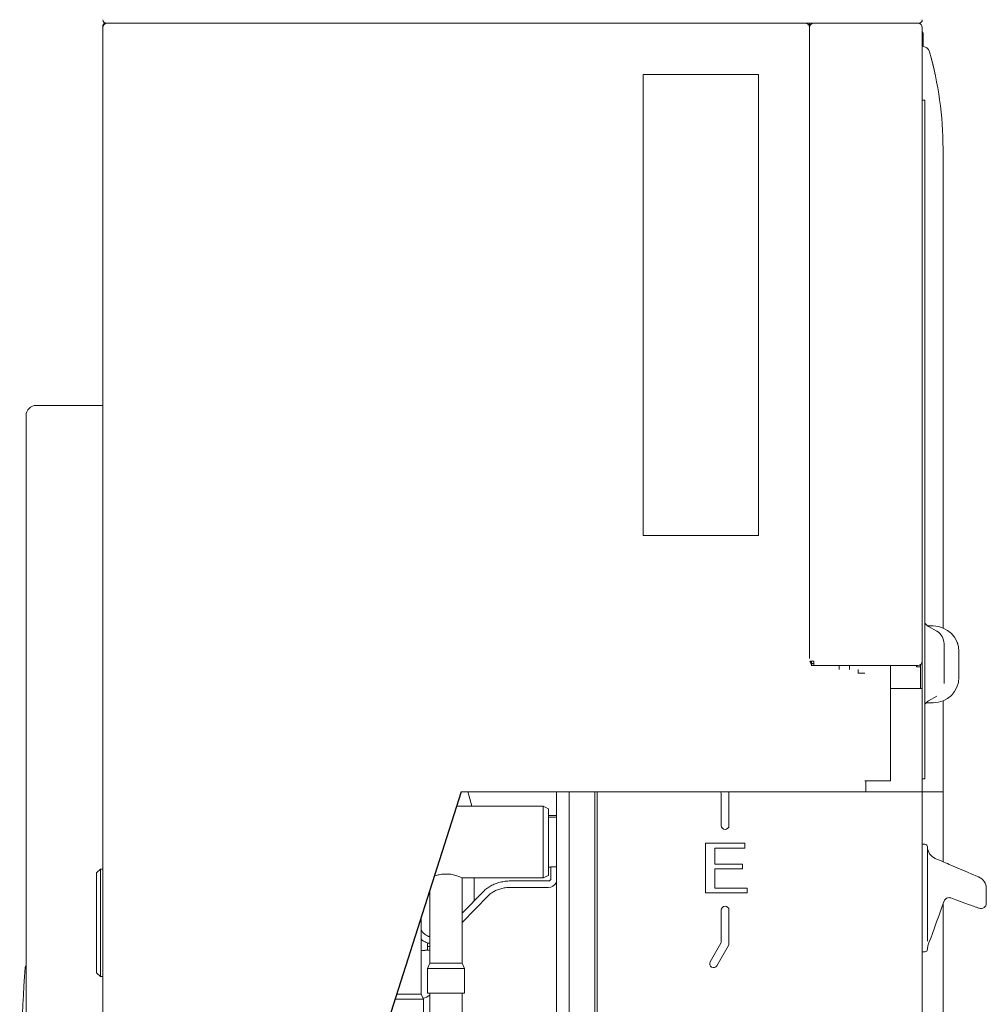
# Model space of a CAD drawing. Units: millimetres. Extents: x 900 to 1519, y 6748 to 7164.
# Drawn here: x 1212 to 1266, y 6967 to 7022 of the extents above; entities that cross this region are included whole.
import ezdxf
from ezdxf.lldxf.tags import DXFTag

# ---------------------------------------------------------------- set-up
doc = ezdxf.new("R2010")
doc.units = ezdxf.units.MM
doc.header["$LTSCALE"] = 0.11
doc.layers.add('10', color=7, linetype='Continuous')
tags = doc.linetypes.add('PHANTOM', pattern=[63.5, 31.75, -6.35, 6.35, -6.35, 6.35, -6.35]).pattern_tags.tags
tags[14:15] = [DXFTag(74, 4), DXFTag(75, 0), DXFTag(340, '0'), DXFTag(46, 1.0), DXFTag(50, 0.0), DXFTag(44, 0.0), DXFTag(45, 0.0)]
tags[12:13] = [DXFTag(74, 4), DXFTag(75, 0), DXFTag(340, '0'), DXFTag(46, 1.0), DXFTag(50, 0.0), DXFTag(44, 0.0), DXFTag(45, 0.0)]
tags[10:11] = [DXFTag(74, 4), DXFTag(75, 0), DXFTag(340, '0'), DXFTag(46, 1.0), DXFTag(50, 0.0), DXFTag(44, 0.0), DXFTag(45, 0.0)]
tags[8:9] = [DXFTag(74, 4), DXFTag(75, 0), DXFTag(340, '0'), DXFTag(46, 1.0), DXFTag(50, 0.0), DXFTag(44, 0.0), DXFTag(45, 0.0)]
tags[6:7] = [DXFTag(74, 4), DXFTag(75, 0), DXFTag(340, '0'), DXFTag(46, 1.0), DXFTag(50, 0.0), DXFTag(44, 0.0), DXFTag(45, 0.0)]
tags[4:5] = [DXFTag(74, 4), DXFTag(75, 0), DXFTag(340, '0'), DXFTag(46, 1.0), DXFTag(50, 0.0), DXFTag(44, 0.0), DXFTag(45, 0.0)]

msp = doc.modelspace()

# ---------------------------------------------------------------- linework, layer by layer
at = {"color": 7, "linetype": 'Continuous', "lineweight": 15}
for p, q in [((1216.454, 7021.765), (1216.354, 7021.765)), ((1216.454, 7021.765), (1220.112, 7021.765)), ((1220.112, 7021.765), (1255.44, 7021.765)), ((1220.112, 7021.765), (1258.54, 7021.765)), ((1255.683, 7021.522), (1255.683, 7021.765)), ((1255.683, 7021.765), (1255.683, 7021.522)), ((1255.926, 7021.765), (1258.54, 7021.765)), ((1258.54, 7021.765), (1261.769, 7021.765)), ((1216.254, 7021.665), (1216.254, 7021.522)), ((1216.254, 7021.522), (1216.254, 6902.194)), ((1255.583, 7021.665), (1255.575, 7021.665)), ((1255.583, 7021.657), (1255.583, 7021.665)), ((1255.683, 6986.337), (1255.683, 7021.522)), ((1255.683, 7021.522), (1255.683, 6986.337)), ((1261.969, 7021.522), (1261.969, 6986.194)), ((1261.97, 7021.293), (1261.969, 7021.294)), ((1262.012, 7021.192), (1262.012, 7020.477)), ((1252.826, 7018.908), (1246.397, 7018.908)), ((1246.397, 7018.908), (1246.397, 6993.194)), ((1252.826, 6993.194), (1252.826, 7018.908)), ((1262.112, 7017.48), (1261.969, 7017.48)), ((1262.112, 7017.48), (1262.112, 7016.337)), ((1262.112, 7016.337), (1262.112, 6980.765)), ((1263.126, 7014.765), (1263.126, 6988.044)), ((1212.54, 7000.451), (1216.254, 7000.451)), ((1211.969, 6991.88), (1211.969, 6999.88)), ((1246.397, 6993.194), (1252.826, 6993.194)), ((1211.969, 6929.737), (1211.969, 6991.88)), ((1262.287, 6988.151), (1262.583, 6988.151)), ((1262.321, 6988.13), (1262.782, 6987.859)), ((1263.183, 6986.908), (1263.183, 6985.194)), ((1264.012, 6986.722), (1264.012, 6985.294)), ((1255.926, 6986.194), (1255.692, 6986.194)), ((1255.783, 6986.094), (1255.737, 6986.094)), ((1255.783, 6986.194), (1255.783, 6986.051)), ((1255.926, 6985.951), (1255.926, 6986.194)), ((1261.969, 6986.194), (1261.969, 6985.951)), ((1257.902, 6985.951), (1255.772, 6985.951)), ((1255.783, 6986.051), (1255.926, 6986.051)), ((1257.34, 6985.951), (1260.197, 6985.951)), ((1257.34, 6985.719), (1257.34, 6985.951)), ((1257.902, 6985.719), (1257.902, 6985.951)), ((1258.397, 6985.719), (1258.397, 6985.522)), ((1258.397, 6985.522), (1258.54, 6985.522)), ((1258.54, 6985.522), (1258.757, 6985.522)), ((1260.197, 6979.522), (1260.197, 6985.951)), ((1261.726, 6985.951), (1260.207, 6985.951)), ((1261.654, 6985.88), (1261.654, 6985.951)), ((1261.654, 6985.88), (1261.869, 6985.88)), ((1261.869, 6985.951), (1261.869, 6985.998)), ((1261.869, 6984.665), (1261.869, 6985.951)), ((1261.969, 6984.665), (1261.969, 6985.951)), ((1260.197, 6984.665), (1261.726, 6984.665)), ((1261.726, 6984.665), (1261.969, 6984.665)), ((1261.969, 6984.665), (1261.969, 6902.194)), ((1262.782, 6984.243), (1262.321, 6983.972)), ((1263.126, 6983.973), (1263.126, 6975.002)), ((1262.583, 6983.865), (1262.181, 6983.865)), ((1262.112, 6980.765), (1262.112, 6979.622)), ((1258.757, 6979.522), (1260.197, 6979.522)), ((1258.826, 6978.902), (1258.826, 6979.522)), ((1262.112, 6979.622), (1261.969, 6979.622)), ((1236.61, 6978.929), (1236.832, 6978.101)), ((1242.269, 6978.902), (1242.269, 6908.594)), ((1243.697, 6908.594), (1243.697, 6978.902)), ((1243.826, 6978.902), (1243.826, 6951.715)), ((1250.716, 6978.902), (1250.735, 6978.869)), ((1250.754, 6978.798), (1250.754, 6977.022)), ((1251.183, 6978.894), (1251.183, 6978.902)), ((1251.183, 6977.022), (1251.183, 6978.894)), ((1258.826, 6978.902), (1258.54, 6978.902)), ((1240.823, 6978.101), (1235.995, 6978.101)), ((1240.823, 6974.102), (1240.823, 6978.101)), ((1241.108, 6977.958), (1240.823, 6978.101)), ((1241.108, 6977.958), (1241.108, 6974.245)), ((1241.108, 6977.591), (1241.548, 6977.591)), ((1241.548, 6977.494), (1241.108, 6977.494)), ((1249.865, 6973.266), (1249.865, 6976.038)), ((1249.865, 6976.038), (1252.077, 6976.038)), ((1250.401, 6975.769), (1250.401, 6974.872)), ((1252.077, 6975.769), (1250.401, 6975.769)), ((1252.077, 6976.038), (1252.077, 6975.769)), ((1261.969, 6975.977), (1262.112, 6975.977)), ((1262.254, 6975.834), (1262.254, 6975.262)), ((1262.254, 6975.262), (1262.254, 6970.691)), ((1215.918, 6974.401), (1216.112, 6974.594)), ((1216.112, 6974.594), (1216.254, 6974.594)), ((1216.112, 6974.594), (1216.112, 6973.88)), ((1241.108, 6974.709), (1241.251, 6974.709)), ((1241.251, 6974.709), (1241.251, 6974.074)), ((1250.401, 6974.872), (1251.941, 6974.872)), ((1251.941, 6974.603), (1250.401, 6974.603)), ((1250.401, 6974.603), (1250.401, 6973.535)), ((1251.941, 6974.872), (1251.941, 6974.603)), ((1215.897, 6973.88), (1215.897, 6974.35)), ((1236.295, 6974.102), (1240.823, 6974.102)), ((1236.303, 6969.338), (1236.303, 6974.106)), ((1236.968, 6974.102), (1236.968, 6972.814)), ((1240.823, 6974.102), (1241.108, 6974.245)), ((1215.897, 6969.308), (1215.897, 6973.88)), ((1216.112, 6973.88), (1216.112, 6969.308)), ((1241.108, 6973.931), (1239.008, 6973.931)), ((1239.008, 6973.574), (1241.108, 6973.574)), ((1250.401, 6973.535), (1252.19, 6973.535)), ((1252.19, 6973.535), (1252.19, 6973.266)), ((1265.54, 6972.691), (1265.54, 6973.504)), ((1234.489, 6973.374), (1234.489, 6969.338)), ((1237.489, 6973.349), (1236.303, 6972.13)), ((1236.303, 6971.617), (1237.745, 6973.101)), ((1252.19, 6973.266), (1249.865, 6973.266)), ((1263.126, 6972.64), (1263.126, 6906.837)), ((1263.189, 6972.814), (1263.211, 6972.86)), ((1263.211, 6972.86), (1263.189, 6972.814)), ((1234.018, 6967.624), (1234.018, 6971.894)), ((1250.754, 6972.308), (1250.754, 6970.533)), ((1251.183, 6970.437), (1251.183, 6972.308)), ((1262.254, 6970.691), (1262.254, 6970.573)), ((1234.364, 6970.063), (1234.364, 6970.487)), ((1234.489, 6970.277), (1234.364, 6970.277)), ((1250.735, 6970.461), (1250.133, 6969.419)), ((1250.504, 6969.204), (1251.154, 6970.33)), ((1262.255, 6970.154), (1262.254, 6970.12)), ((1234.221, 6970.063), (1234.486, 6970.063)), ((1262.112, 6969.977), (1261.969, 6969.977)), ((1215.897, 6968.838), (1215.897, 6969.308)), ((1216.112, 6969.308), (1216.112, 6968.594)), ((1234.489, 6969.338), (1234.371, 6969.053)), ((1234.371, 6969.053), (1236.421, 6969.053)), ((1234.371, 6969.053), (1234.371, 6967.676)), ((1236.303, 6969.338), (1234.489, 6969.338)), ((1236.421, 6969.053), (1236.303, 6969.338)), ((1236.421, 6967.676), (1236.421, 6969.053)), ((1216.112, 6968.594), (1215.918, 6968.787)), ((1216.254, 6968.594), (1216.112, 6968.594)), ((1234.018, 6967.624), (1232.658, 6967.624)), ((1234.136, 6967.339), (1234.018, 6967.624)), ((1234.371, 6967.676), (1236.421, 6967.676)), ((1234.489, 6967.676), (1234.489, 6965.463)), ((1236.303, 6965.463), (1236.303, 6967.676)), ((1232.567, 6967.339), (1234.136, 6967.339)), ((1234.136, 6965.962), (1234.136, 6967.339))]:
    msp.add_line(p, q, dxfattribs=at)
at = {"linetype": 'Continuous', "lineweight": 15}
msp.add_line((1241.554, 6912.176), (1241.554, 6978.902), dxfattribs=at)
at = {"color": 8, "linetype": 'Continuous', "lineweight": 15}
msp.add_line((1234.486, 6970.063), (1234.488, 6969.336), dxfattribs=at)
at = {"color": 7, "linetype": 'Continuous', "lineweight": 15, "flags": 128}
for points in [[(1263.561, 6974.817), (1263.825, 6974.705), (1264.079, 6974.597), (1264.314, 6974.497), (1264.522, 6974.409), (1264.697, 6974.335), (1264.831, 6974.278), (1264.92, 6974.24), (1264.962, 6974.222)], [(1264.962, 6974.222), (1265.069, 6974.177), (1265.105, 6974.161)], [(1264.993, 6972.461), (1264.951, 6972.477), (1264.862, 6972.509), (1264.729, 6972.558), (1264.555, 6972.621), (1264.345, 6972.698), (1264.104, 6972.785), (1263.839, 6972.882), (1263.555, 6972.985)], [(1263.189, 6972.814), (1263.043, 6972.413), (1262.902, 6972.025), (1262.768, 6971.656), (1262.644, 6971.316), (1262.533, 6971.01), (1262.437, 6970.746), (1262.358, 6970.529), (1262.298, 6970.364)], [(1265.138, 6972.409), (1265.138, 6972.409), (1265.101, 6972.422), (1264.993, 6972.461)], [(1234.408, 6970.833), (1234.48, 6970.868), (1234.489, 6970.872)]]:
    msp.add_lwpolyline(points, dxfattribs=at)
at = {"color": 7, "linetype": 'Continuous', "lineweight": 15}
for centre, radius, start, end in [((1216.454, 7021.965), 0.2, 180, 270), ((1216.354, 7021.665), 0.1, 90, 180), ((1216.497, 7021.522), 0.243, 90, 180), ((1255.44, 7021.522), 0.243, 0, 90), ((1255.926, 7021.522), 0.243, 90, 180), ((1261.726, 7021.522), 0.243, 0, 90), ((1261.769, 7021.965), 0.2, 270, 0), ((1261.869, 7021.192), 0.143, 0, 45), ((1261.962, 7020.051), 0.429, 15.8414, 90), ((1243.334, 7014.765), 19.792, 0, 15.8414), ((1212.54, 6999.88), 0.571, 90, 180), ((1262.683, 6988.745), 0.714, 216.8699, 239.5345), ((1262.583, 6986.722), 1.429, 0, 90), ((1262.369, 6987.157), 0.814, 0, 59.5345), ((1256.254, 6986.337), 0.571, 194.4775, 222.4542), ((1261.726, 6986.194), 0.243, 270, 0), ((1262.583, 6985.294), 1.429, 270, 0), ((1262.683, 6983.357), 0.714, 120.4655, 143.1301), ((1250.612, 6978.798), 0.143, 0, 30), ((1250.969, 6977.022), 0.214, 180, 0), ((1262.112, 6975.834), 0.143, 0.6909, 90), ((1262.112, 6975.834), 0.143, 0, 90), ((1262.969, 6975.844), 0.714, 180.6909, 247), ((1215.969, 6974.35), 0.0714, 135, 180), ((1241.108, 6974.074), 0.143, 270, 0), ((1264.826, 6973.504), 0.714, 0.8002, 67), ((1241.108, 6974.074), 0.5, 270, 331.4942), ((1263.458, 6972.716), 0.286, 106.756, 149.905), ((1250.969, 6972.308), 0.214, 0, 180), ((1265.24, 6972.691), 0.3, 250, 0), ((1250.612, 6970.533), 0.143, 330, 0), ((1250.969, 6970.437), 0.214, 330, 0), ((1262.969, 6970.12), 0.714, 160, 177.2686), ((1234.221, 6968.92), 1.142, 90, 100.2656), ((1262.112, 6970.12), 0.143, 270, 0), ((1322.326, 6960.808), 110.714, 175.69878, 184.30122), ((1212.066, 6969.101), 0.143, 132.8393, 175.6988), ((1250.319, 6969.311), 0.214, 150, 330), ((1215.969, 6968.838), 0.0714, 180, 225)]:
    msp.add_arc(centre, radius, start, end, dxfattribs=at)
msp.add_ellipse((1234, 6968.142), major_axis=(-0.537, 0.537), ratio=0.997265, start_param=2.504883, end_param=3.055656, dxfattribs=at)
for points, knots in [([(1262.478, 7019.788), (1262.48, 7019.779), (1262.485, 7019.76), (1262.523, 7019.616), (1262.576, 7019.402), (1262.634, 7019.155), (1262.671, 7018.985), (1262.687, 7018.912)], [0, 0, 0, 0, 0.204702, 0.41023, 0.620464, 0.838376, 1, 1, 1, 1]), ([(1263.95, 6987.137), (1263.945, 6987.152), (1263.934, 6987.189), (1263.918, 6987.232), (1263.908, 6987.255), (1263.908, 6987.258), (1263.907, 6987.258)], [0, 0, 0, 0, 0.22033, 0.53718, 0.843034, 1, 1, 1, 1]), ([(1263.183, 6987.157), (1263.183, 6987.157), (1263.183, 6987.157), (1263.183, 6987.145), (1263.183, 6987.113), (1263.183, 6987.071), (1263.183, 6987.017), (1263.183, 6986.954), (1263.183, 6986.917), (1263.183, 6986.908)], [0, 0, 0, 0, 0.009046, 0.224616, 0.439864, 0.500294, 0.715739, 0.930831, 1, 1, 1, 1]), ([(1263.183, 6985.194), (1263.183, 6985.185), (1263.183, 6985.148), (1263.183, 6985.085), (1263.183, 6985.031), (1263.183, 6984.988), (1263.183, 6984.955), (1263.183, 6984.948), (1263.183, 6984.945)], [0, 0, 0, 0, 0.069375, 0.284458, 0.49993, 0.562736, 0.777943, 1, 1, 1, 1]), ([(1262.69, 6975.187), (1262.851, 6975.118), (1263.135, 6974.998), (1263.432, 6974.872), (1263.561, 6974.817)], [0, 0, 0, 0, 0.5671012, 1, 1, 1, 1]), ([(1241.548, 6974.716), (1241.535, 6974.717), (1241.506, 6974.719), (1241.45, 6974.721), (1241.39, 6974.721), (1241.333, 6974.718), (1241.287, 6974.714), (1241.26, 6974.711), (1241.248, 6974.709), (1241.251, 6974.709), (1241.251, 6974.709)], [0, 0, 0, 0, 0.120576, 0.267571, 0.413521, 0.558962, 0.705213, 0.852338, 0.99904, 1, 1, 1, 1]), ([(1236.295, 6974.106), (1236.297, 6974.105), (1236.311, 6974.099), (1236.247, 6974.128), (1236.106, 6974.186), (1235.879, 6974.262), (1235.591, 6974.318), (1235.287, 6974.324), (1235.011, 6974.284), (1234.843, 6974.237), (1234.765, 6974.212), (1234.755, 6974.208)], [0, 0, 0, 0, 0.0217148, 0.1190186, 0.2178601, 0.3247553, 0.4363249, 0.5397347, 0.6347547, 0.7341516, 0.7503851, 0.7503851, 0.7503851, 0.7503851]), ([(1239.008, 6973.931), (1238.955, 6973.93), (1238.805, 6973.927), (1238.559, 6973.896), (1238.279, 6973.827), (1238.015, 6973.724), (1237.775, 6973.592), (1237.603, 6973.462), (1237.515, 6973.376), (1237.489, 6973.349)], [0, 0, 0, 0, 0.089455, 0.256491, 0.423817, 0.591358, 0.759108, 0.926867, 1, 1, 1, 1]), ([(1237.745, 6973.101), (1237.771, 6973.126), (1237.847, 6973.2), (1238.001, 6973.311), (1238.214, 6973.422), (1238.451, 6973.505), (1238.699, 6973.557), (1238.887, 6973.573), (1238.989, 6973.574), (1239.008, 6973.574)], [0, 0, 0, 0, 0.089208, 0.266307, 0.442985, 0.619282, 0.795447, 0.962329, 1, 1, 1, 1]), ([(1263.555, 6972.985), (1263.526, 6972.993), (1263.468, 6973.009), (1263.405, 6972.996), (1263.375, 6972.99)], [0, 0, 0, 0, 0.518809, 1, 1, 1, 1]), ([(1234.489, 6970.82), (1234.446, 6970.834), (1234.347, 6970.866), (1234.202, 6970.97), (1234.086, 6971.079), (1234.032, 6971.161), (1234.018, 6971.182)], [0, 0, 0, 0, 0.2519295, 0.5757185, 0.8922374, 1, 1, 1, 1]), ([(1234.018, 6970.669), (1234.025, 6970.662), (1234.092, 6970.602), (1234.238, 6970.529), (1234.39, 6970.463), (1234.476, 6970.453), (1234.489, 6970.452)], [0, 0, 0, 0, 0.05451, 0.491047, 0.922386, 1, 1, 1, 1])]:
    msp.add_open_spline(points, degree=3, knots=knots, dxfattribs=at)
at = {"layer": '10', "linetype": 'PHANTOM', "lineweight": 30}
for p, q in [((1216.354, 6916.441), (1236.259, 6978.929)), ((1236.259, 6978.929), (1263.126, 6978.902))]:
    msp.add_line(p, q, dxfattribs=at)

doc.saveas('drawing.dxf')
